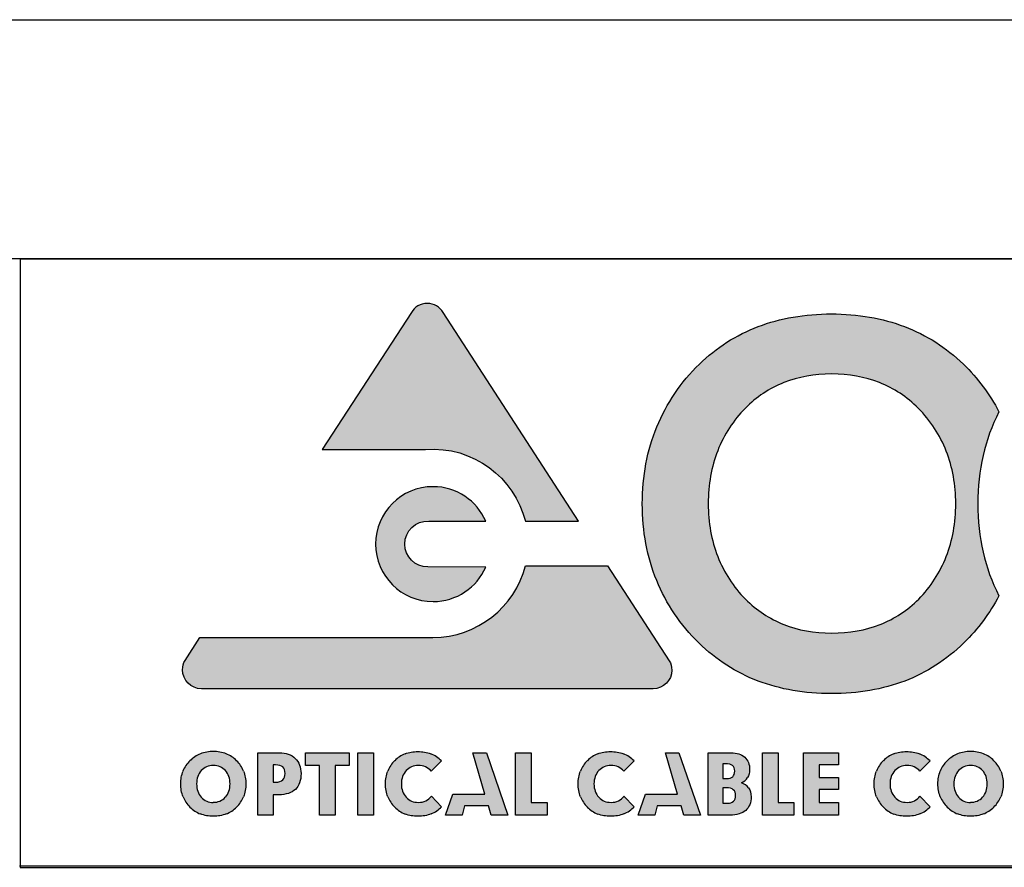
# Model space of a CAD drawing. Units: inches. Extents: x 0.2 to 21.8, y 0.7 to 16.3.
# Drawn here: x 17.9 to 19.2, y 2.1 to 3.2 of the extents above; entities that cross this region are included whole.
import ezdxf

# ---------------------------------------------------------------- set-up
doc = ezdxf.new("R2010")
doc.units = ezdxf.units.IN
doc.header["$MEASUREMENT"] = 0
for name, color, linetype in [('Default', 7, 'Continuous'), ('DV6_Default', 7, 'Continuous'), ('DWGOCC_FORMAT', 7, 'Continuous'), ('FORMAT', 7, 'Continuous')]:
    doc.layers.add(name, color=color, linetype=linetype)

# ---------------------------------------------------------------- blocks, each defined once
blk = doc.blocks.new('SE13')
at = {"layer": 'DV6_Default', "linetype": 'Continuous'}
h = blk.add_hatch(color=7, dxfattribs=at)
edge = h.paths.add_edge_path()
edge.add_line((18.5974, 2.5875), (18.4203, 2.8606))
edge.add_spline(control_points=[(18.4203, 2.8606), (18.4161, 2.8677), (18.4084, 2.8725), (18.3995, 2.8725), (18.3907, 2.8725), (18.383, 2.8677), (18.3788, 2.8606)], knot_values=[0, 0, 0, 0, 0.5, 0.5, 0.5, 1, 1, 1, 1], degree=3, periodic=0)
edge.add_line((18.3788, 2.8606), (18.2623, 2.6814))
edge.add_line((18.2623, 2.6814), (18.3972, 2.6814))
edge.add_spline(control_points=[(18.3972, 2.6814), (18.4598, 2.686), (18.5135, 2.6446), (18.528, 2.5875)], knot_values=[0, 0, 0, 0, 1, 1, 1, 1], degree=3, periodic=0)
edge.add_line((18.528, 2.5875), (18.5974, 2.5875))
h = blk.add_hatch(color=7, dxfattribs=at)
edge = h.paths.add_edge_path()
edge.add_spline(control_points=[(18.6997, 2.5098), (18.7122, 2.479), (18.7306, 2.4516), (18.7548, 2.4281)], knot_values=[0, 0, 0, 0, 1, 1, 1, 1], degree=3, periodic=0)
edge.add_spline(control_points=[(18.7548, 2.4281), (18.7777, 2.4058), (18.8035, 2.3892), (18.8324, 2.3782)], knot_values=[0, 0, 0, 0, 1, 1, 1, 1], degree=3, periodic=0)
edge.add_spline(control_points=[(18.8324, 2.3782), (18.8611, 2.3672), (18.8931, 2.3617), (18.9281, 2.3617)], knot_values=[0, 0, 0, 0, 1, 1, 1, 1], degree=3, periodic=0)
edge.add_spline(control_points=[(18.9281, 2.3617), (18.9634, 2.3617), (18.9954, 2.3672), (19.0241, 2.3782)], knot_values=[0, 0, 0, 0, 1, 1, 1, 1], degree=3, periodic=0)
edge.add_spline(control_points=[(19.0241, 2.3782), (19.0528, 2.3892), (19.0785, 2.4058), (19.1014, 2.4281)], knot_values=[0, 0, 0, 0, 1, 1, 1, 1], degree=3, periodic=0)
edge.add_spline(control_points=[(19.1014, 2.4281), (19.1202, 2.4464), (19.1356, 2.467), (19.1473, 2.4898)], knot_values=[0, 0, 0, 0, 1, 1, 1, 1], degree=3, periodic=0)
edge.add_spline(control_points=[(19.1473, 2.4898), (19.1289, 2.5261), (19.1197, 2.5661), (19.1197, 2.6102), (19.1197, 2.6542), (19.1289, 2.6942), (19.1473, 2.7306)], knot_values=[0, 0, 0, 0, 0.651783, 0.651783, 0.651783, 1, 1, 1, 1], degree=3, periodic=0)
edge.add_spline(control_points=[(19.1473, 2.7306), (19.1354, 2.7537), (19.1199, 2.7744), (19.1008, 2.793)], knot_values=[0, 0, 0, 0, 1, 1, 1, 1], degree=3, periodic=0)
edge.add_spline(control_points=[(19.1008, 2.793), (19.0783, 2.8148), (19.0527, 2.8311), (19.0238, 2.8422)], knot_values=[0, 0, 0, 0, 1, 1, 1, 1], degree=3, periodic=0)
edge.add_spline(control_points=[(19.0238, 2.8422), (18.9949, 2.8531), (18.963, 2.8587), (18.8933, 2.8587), (18.8614, 2.8531), (18.8325, 2.8422)], knot_values=[0, 0, 0, 0, 0.5, 0.5, 1, 1, 1, 1], degree=3, periodic=0)
edge.add_spline(control_points=[(18.8325, 2.8422), (18.8036, 2.8311), (18.7779, 2.8148), (18.7555, 2.793)], knot_values=[0, 0, 0, 0, 1, 1, 1, 1], degree=3, periodic=0)
edge.add_spline(control_points=[(18.7555, 2.793), (18.7312, 2.7693), (18.7127, 2.7419), (18.7, 2.7109)], knot_values=[0, 0, 0, 0, 1, 1, 1, 1], degree=3, periodic=0)
edge.add_spline(control_points=[(18.7, 2.7109), (18.6872, 2.6799), (18.6809, 2.6463), (18.6809, 2.6102), (18.6809, 2.5741), (18.6871, 2.5406), (18.6997, 2.5098)], knot_values=[0, 0, 0, 0, 0.5, 0.5, 0.5, 1, 1, 1, 1], degree=3, periodic=0)
edge = h.paths.add_edge_path()
edge.add_spline(control_points=[(18.8157, 2.4854), (18.8305, 2.4707), (18.8472, 2.4597), (18.8848, 2.4447), (18.9056, 2.441), (18.9285, 2.441)], knot_values=[0, 0, 0, 0, 0.5, 0.5, 1, 1, 1, 1], degree=3, periodic=0)
edge.add_spline(control_points=[(18.9285, 2.441), (18.9517, 2.441), (18.9728, 2.4447), (19.011, 2.4597), (19.0277, 2.4707), (19.0424, 2.4854)], knot_values=[0, 0, 0, 0, 0.5, 0.5, 1, 1, 1, 1], degree=3, periodic=0)
edge.add_spline(control_points=[(19.0424, 2.4854), (19.0581, 2.5015), (19.0702, 2.5201), (19.0785, 2.5413)], knot_values=[0, 0, 0, 0, 1, 1, 1, 1], degree=3, periodic=0)
edge.add_spline(control_points=[(19.0785, 2.5413), (19.0867, 2.5625), (19.0909, 2.5855), (19.0909, 2.6104), (19.0909, 2.6351), (19.0867, 2.6579), (19.0785, 2.6791)], knot_values=[0, 0, 0, 0, 0.5, 0.5, 0.5, 1, 1, 1, 1], degree=3, periodic=0)
edge.add_spline(control_points=[(19.0785, 2.6791), (19.0702, 2.7002), (19.058, 2.7189), (19.0418, 2.7353)], knot_values=[0, 0, 0, 0, 1, 1, 1, 1], degree=3, periodic=0)
edge.add_spline(control_points=[(19.0418, 2.7353), (19.0271, 2.7503), (19.0101, 2.7614), (18.972, 2.7763), (18.9511, 2.7801), (18.9285, 2.7801), (18.906, 2.7801), (18.8852, 2.7763), (18.866, 2.7688)], knot_values=[0, 0, 0, 0, 0.333333, 0.333333, 0.666667, 0.666667, 0.666667, 1, 1, 1, 1], degree=3, periodic=0)
edge.add_spline(control_points=[(18.866, 2.7688), (18.8469, 2.7612), (18.8301, 2.7501), (18.8157, 2.7353)], knot_values=[0, 0, 0, 0, 1, 1, 1, 1], degree=3, periodic=0)
edge.add_spline(control_points=[(18.8157, 2.7353), (18.7999, 2.7195), (18.7879, 2.701), (18.7796, 2.6797)], knot_values=[0, 0, 0, 0, 1, 1, 1, 1], degree=3, periodic=0)
edge.add_spline(control_points=[(18.7796, 2.6797), (18.7713, 2.6585), (18.7671, 2.6354), (18.7671, 2.6104), (18.7671, 2.5855), (18.7713, 2.5625), (18.7796, 2.5413)], knot_values=[0, 0, 0, 0, 0.5, 0.5, 0.5, 1, 1, 1, 1], degree=3, periodic=0)
edge.add_spline(control_points=[(18.7796, 2.5413), (18.7879, 2.5201), (18.7999, 2.5015), (18.8157, 2.4854)], knot_values=[0, 0, 0, 0, 1, 1, 1, 1], degree=3, periodic=0)
h = blk.add_hatch(color=7, dxfattribs=at)
edge = h.paths.add_edge_path()
edge.add_spline(control_points=[(18.4761, 2.5875), (18.4645, 2.6141), (18.438, 2.6326), (18.4072, 2.6326), (18.3656, 2.6326), (18.332, 2.599), (18.332, 2.5159), (18.3656, 2.4822), (18.4072, 2.4822), (18.438, 2.4822), (18.4645, 2.5008), (18.4761, 2.5273)], knot_values=[0, 0, 0, 0, 0.25, 0.25, 0.25, 0.5, 0.5, 0.75, 0.75, 0.75, 1, 1, 1, 1], degree=3, periodic=0)
edge.add_line((18.4761, 2.5273), (18.4003, 2.5275))
edge.add_spline(control_points=[(18.4003, 2.5275), (18.3837, 2.5275), (18.3702, 2.5409), (18.3702, 2.5575), (18.3702, 2.5746), (18.3844, 2.5883), (18.4016, 2.5876)], knot_values=[0, 0, 0, 0, 0.33295, 0.33295, 0.33295, 1, 1, 1, 1], degree=3, periodic=0)
edge.add_line((18.4016, 2.5876), (18.4761, 2.5875))
h = blk.add_hatch(color=7, dxfattribs=at)
edge = h.paths.add_edge_path()
edge.add_line((18.6355, 2.529), (18.528, 2.529))
edge.add_spline(control_points=[(18.528, 2.529), (18.5141, 2.4751), (18.4652, 2.4352), (18.4069, 2.4352)], knot_values=[0, 0, 0, 0, 1, 1, 1, 1], degree=3, periodic=0)
edge.add_line((18.4069, 2.4352), (18.1023, 2.4351))
edge.add_line((18.1023, 2.4351), (18.0828, 2.4052))
edge.add_spline(control_points=[(18.0828, 2.4052), (18.0807, 2.4016), (18.0795, 2.3974), (18.0795, 2.3929), (18.0795, 2.3792), (18.0906, 2.3681), (18.1042, 2.3681)], knot_values=[0, 0, 0, 0, 0.5, 0.5, 0.5, 1, 1, 1, 1], degree=3, periodic=0)
edge.add_line((18.1042, 2.3681), (18.6951, 2.3681))
edge.add_spline(control_points=[(18.6951, 2.3681), (18.7085, 2.3681), (18.7195, 2.379), (18.7195, 2.3925), (18.7195, 2.3969), (18.7183, 2.4011), (18.7162, 2.4047)], knot_values=[0, 0, 0, 0, 0.5, 0.5, 0.5, 1, 1, 1, 1], degree=3, periodic=0)
edge.add_line((18.7162, 2.4047), (18.6355, 2.529))
h = blk.add_hatch(color=7, dxfattribs=at)
edge = h.paths.add_edge_path()
edge.add_spline(control_points=[(18.1029, 2.2042), (18.1081, 2.2021), (18.1137, 2.2011), (18.1198, 2.2011), (18.1258, 2.2011), (18.1314, 2.2021), (18.1366, 2.2042)], knot_values=[0, 0, 0, 0, 0.5, 0.5, 0.5, 1, 1, 1, 1], degree=3, periodic=0)
edge.add_arc((18.1219, 2.2413), 0.0399, 291.5445, 315.2416)
edge.add_arc((18.122, 2.2417), 0.0402, 314.7114, 338.1565)
edge.add_spline(control_points=[(18.1593, 2.2268), (18.1613, 2.2319), (18.1624, 2.2375), (18.1624, 2.2435), (18.1624, 2.2495), (18.1613, 2.2551), (18.1593, 2.2603)], knot_values=[0, 0, 0, 0, 0.5, 0.5, 0.5, 1, 1, 1, 1], degree=3, periodic=0)
edge.add_arc((18.123, 2.2459), 0.039, 21.5915, 45.6879)
edge.add_arc((18.122, 2.246), 0.0397, 44.6227, 68.4384)
edge.add_arc((18.1203, 2.2402), 0.0457, 69.0413, 90.6251)
edge.add_arc((18.1193, 2.2399), 0.046, 89.377, 110.9665)
edge.add_arc((18.1174, 2.2457), 0.0399, 111.4883, 135.1974)
edge.add_arc((18.1172, 2.2456), 0.0399, 134.8641, 158.4279)
edge.add_spline(control_points=[(18.0802, 2.2602), (18.0781, 2.2551), (18.0771, 2.2495), (18.0771, 2.2435), (18.0771, 2.2375), (18.0782, 2.2319), (18.0802, 2.2268)], knot_values=[0, 0, 0, 0, 0.5, 0.5, 0.5, 1, 1, 1, 1], degree=3, periodic=0)
edge.add_arc((18.1174, 2.2417), 0.0401, 201.8289, 225.3031)
edge.add_arc((18.1172, 2.2407), 0.0392, 224.5536, 248.6603)
edge = h.paths.add_edge_path()
edge.add_spline(control_points=[(18.1355, 2.2261), (18.1396, 2.2306), (18.1416, 2.2364), (18.1416, 2.2435), (18.1416, 2.2506), (18.1396, 2.2564), (18.1355, 2.2609)], knot_values=[0, 0, 0, 0, 0.5, 0.5, 0.5, 1, 1, 1, 1], degree=3, periodic=0)
edge.add_spline(control_points=[(18.1355, 2.2609), (18.1314, 2.2654), (18.1262, 2.2676), (18.1198, 2.2676), (18.1133, 2.2676), (18.1081, 2.2654), (18.104, 2.2609)], knot_values=[0, 0, 0, 0, 0.5, 0.5, 0.5, 1, 1, 1, 1], degree=3, periodic=0)
edge.add_spline(control_points=[(18.104, 2.2609), (18.0999, 2.2564), (18.0979, 2.2506), (18.0979, 2.2435), (18.0979, 2.2364), (18.0999, 2.2306), (18.104, 2.2261)], knot_values=[0, 0, 0, 0, 0.5, 0.5, 0.5, 1, 1, 1, 1], degree=3, periodic=0)
edge.add_arc((18.1192, 2.2397), 0.0204, 221.8607, 271.5002)
edge.add_arc((18.1203, 2.2398), 0.0204, 268.4877, 318.0244)
h = blk.add_hatch(color=7, dxfattribs=at)
edge = h.paths.add_edge_path()
edge.add_line((18.1778, 2.2027), (18.1982, 2.2027))
edge.add_line((18.1982, 2.2027), (18.1982, 2.2293))
edge.add_line((18.1982, 2.2293), (18.2053, 2.2293))
edge.add_spline(control_points=[(18.2053, 2.2293), (18.2149, 2.2293), (18.2221, 2.2317), (18.2271, 2.2364)], knot_values=[0, 0, 0, 0, 1, 1, 1, 1], degree=3, periodic=0)
edge.add_spline(control_points=[(18.2271, 2.2364), (18.232, 2.2411), (18.2345, 2.248), (18.2345, 2.257), (18.2345, 2.2654), (18.2319, 2.272), (18.2269, 2.2769)], knot_values=[0, 0, 0, 0, 0.5, 0.5, 0.5, 1, 1, 1, 1], degree=3, periodic=0)
edge.add_spline(control_points=[(18.2269, 2.2769), (18.2217, 2.2819), (18.2149, 2.2843), (18.2063, 2.2843)], knot_values=[0, 0, 0, 0, 1, 1, 1, 1], degree=3, periodic=0)
edge.add_line((18.2063, 2.2843), (18.1778, 2.2843))
edge.add_line((18.1778, 2.2843), (18.1778, 2.2027))
edge = h.paths.add_edge_path()
edge.add_spline(control_points=[(18.2014, 2.2458), (18.2053, 2.2458), (18.2084, 2.2468), (18.2105, 2.2488)], knot_values=[0, 0, 0, 0, 1, 1, 1, 1], degree=3, periodic=0)
edge.add_spline(control_points=[(18.2105, 2.2488), (18.2127, 2.2508), (18.2137, 2.2536), (18.2137, 2.2573), (18.2137, 2.2611), (18.2127, 2.2638), (18.2106, 2.2657)], knot_values=[0, 0, 0, 0, 0.5, 0.5, 0.5, 1, 1, 1, 1], degree=3, periodic=0)
edge.add_spline(control_points=[(18.2106, 2.2657), (18.2085, 2.2675), (18.2053, 2.2684), (18.201, 2.2684)], knot_values=[0, 0, 0, 0, 1, 1, 1, 1], degree=3, periodic=0)
edge.add_line((18.201, 2.2684), (18.1982, 2.2684))
edge.add_line((18.1982, 2.2684), (18.1982, 2.2458))
edge.add_line((18.1982, 2.2458), (18.2014, 2.2458))
for points in [[(18.2792, 2.2027), (18.2792, 2.2677), (18.2976, 2.2677), (18.2976, 2.2843), (18.2403, 2.2843), (18.2403, 2.2677), (18.2587, 2.2677), (18.2587, 2.2027)], [(18.3088, 2.2843), (18.3088, 2.2027), (18.3295, 2.2027), (18.3295, 2.2843)], [(18.4452, 2.2027), (18.4484, 2.2146), (18.4798, 2.2146), (18.4832, 2.2027), (18.5049, 2.2027), (18.4769, 2.2843), (18.4593, 2.2843), (18.4751, 2.2299), (18.4329, 2.2299), (18.4236, 2.2027)], [(18.5152, 2.2027), (18.5564, 2.2027), (18.5564, 2.2193), (18.5357, 2.2193), (18.5357, 2.2843), (18.5152, 2.2843)], [(18.6849, 2.2299), (18.6756, 2.2027), (18.6971, 2.2027), (18.7004, 2.2146), (18.7318, 2.2146), (18.7351, 2.2027), (18.7568, 2.2027), (18.7288, 2.2843), (18.7113, 2.2843), (18.7271, 2.2299)], [(18.8381, 2.2027), (18.8793, 2.2027), (18.8793, 2.2193), (18.8586, 2.2193), (18.8586, 2.2843), (18.8381, 2.2843)], [(18.8918, 2.2027), (18.9375, 2.2027), (18.9375, 2.2193), (18.9123, 2.2193), (18.9123, 2.236), (18.9375, 2.236), (18.9375, 2.2518), (18.9123, 2.2518), (18.9123, 2.2685), (18.9375, 2.2685), (18.9375, 2.2843), (18.8918, 2.2843)]]:
    blk.add_hatch(color=7, dxfattribs=at).paths.add_polyline_path(points)
h = blk.add_hatch(color=7, dxfattribs=at)
edge = h.paths.add_edge_path()
edge.add_spline(control_points=[(18.3976, 2.2214), (18.3948, 2.22), (18.3916, 2.2193), (18.3881, 2.2193), (18.3816, 2.2193), (18.3762, 2.2216), (18.3678, 2.2306), (18.3657, 2.2364), (18.3657, 2.2435), (18.3657, 2.2506), (18.3678, 2.2564), (18.3762, 2.2654), (18.3816, 2.2676), (18.3881, 2.2676), (18.3914, 2.2676), (18.3945, 2.267), (18.3973, 2.2658)], knot_values=[0, 0, 0, 0, 0.166667, 0.166667, 0.166667, 0.333333, 0.333333, 0.5, 0.5, 0.5, 0.666667, 0.666667, 0.833333, 0.833333, 0.833333, 1, 1, 1, 1], degree=3, periodic=0)
edge.add_arc((18.3881, 2.2455), 0.0223, 41.2985, 65.7484, ccw=False)
edge.add_line((18.4049, 2.2602), (18.4181, 2.2736))
edge.add_arc((18.3897, 2.2459), 0.0397, 44.2874, 68.6169)
edge.add_spline(control_points=[(18.4042, 2.2829), (18.399, 2.2849), (18.3935, 2.2859), (18.3874, 2.2859), (18.3814, 2.2859), (18.3758, 2.2849), (18.3706, 2.2829)], knot_values=[0, 0, 0, 0, 0.496205, 0.496205, 0.496205, 1, 1, 1, 1], degree=3, periodic=0)
edge.add_arc((18.3847, 2.2467), 0.0388, 111.3094, 135.4856)
edge.add_arc((18.3843, 2.2461), 0.039, 134.3767, 158.558)
edge.add_spline(control_points=[(18.348, 2.2603), (18.346, 2.2551), (18.345, 2.2495), (18.345, 2.2435), (18.345, 2.2375), (18.346, 2.2319), (18.348, 2.2268)], knot_values=[0, 0, 0, 0, 0.5, 0.5, 0.5, 1, 1, 1, 1], degree=3, periodic=0)
edge.add_arc((18.3841, 2.241), 0.0388, 201.5107, 225.7552)
edge.add_arc((18.3853, 2.2409), 0.0396, 224.4883, 248.392)
edge.add_spline(control_points=[(18.3707, 2.2041), (18.3758, 2.2021), (18.3814, 2.2011), (18.3874, 2.2011), (18.3937, 2.2011), (18.3994, 2.2022), (18.4046, 2.2043)], knot_values=[0, 0, 0, 0, 0.5, 0.5, 0.5, 1, 1, 1, 1], degree=3, periodic=0)
edge.add_arc((18.3896, 2.241), 0.0397, 292.2168, 316.5121)
edge.add_line((18.4184, 2.2137), (18.405, 2.2274))
edge.add_arc((18.3887, 2.2398), 0.0205, 295.908, 322.6474, ccw=False)
h = blk.add_hatch(color=7, dxfattribs=at)
edge = h.paths.add_edge_path()
edge.add_spline(control_points=[(18.6496, 2.2214), (18.6468, 2.22), (18.6436, 2.2193), (18.6401, 2.2193), (18.6335, 2.2193), (18.6281, 2.2216), (18.6198, 2.2306), (18.6177, 2.2364), (18.6177, 2.2435), (18.6177, 2.2506), (18.6198, 2.2564), (18.6281, 2.2654), (18.6335, 2.2676), (18.6401, 2.2676), (18.6434, 2.2676), (18.6465, 2.267), (18.6492, 2.2658)], knot_values=[0, 0, 0, 0, 0.166667, 0.166667, 0.166667, 0.333333, 0.333333, 0.5, 0.5, 0.5, 0.666667, 0.666667, 0.833333, 0.833333, 0.833333, 1, 1, 1, 1], degree=3, periodic=0)
edge.add_arc((18.6401, 2.2455), 0.0223, 41.2985, 65.7484, ccw=False)
edge.add_line((18.6568, 2.2602), (18.6701, 2.2736))
edge.add_arc((18.6417, 2.2459), 0.0397, 44.2874, 68.6169)
edge.add_spline(control_points=[(18.6561, 2.2829), (18.651, 2.2849), (18.6454, 2.2859), (18.6394, 2.2859), (18.6333, 2.2859), (18.6277, 2.2849), (18.6226, 2.2829)], knot_values=[0, 0, 0, 0, 0.496205, 0.496205, 0.496205, 1, 1, 1, 1], degree=3, periodic=0)
edge.add_arc((18.6367, 2.2467), 0.0388, 111.3094, 135.4856)
edge.add_arc((18.6363, 2.2461), 0.039, 134.3767, 158.558)
edge.add_spline(control_points=[(18.6, 2.2603), (18.598, 2.2551), (18.5969, 2.2495), (18.5969, 2.2435), (18.5969, 2.2375), (18.598, 2.2319), (18.6, 2.2268)], knot_values=[0, 0, 0, 0, 0.5, 0.5, 0.5, 1, 1, 1, 1], degree=3, periodic=0)
edge.add_arc((18.6361, 2.241), 0.0388, 201.5107, 225.7552)
edge.add_arc((18.6372, 2.2409), 0.0396, 224.4883, 248.392)
edge.add_spline(control_points=[(18.6227, 2.2041), (18.6278, 2.2021), (18.6334, 2.2011), (18.6394, 2.2011), (18.6457, 2.2011), (18.6514, 2.2022), (18.6566, 2.2043)], knot_values=[0, 0, 0, 0, 0.5, 0.5, 0.5, 1, 1, 1, 1], degree=3, periodic=0)
edge.add_arc((18.6416, 2.241), 0.0397, 292.2168, 316.5121)
edge.add_line((18.6704, 2.2137), (18.6569, 2.2274))
edge.add_arc((18.6407, 2.2398), 0.0205, 295.908, 322.6474, ccw=False)
h = blk.add_hatch(color=7, dxfattribs=at)
edge = h.paths.add_edge_path()
edge.add_line((18.7672, 2.2027), (18.7955, 2.2027))
edge.add_spline(control_points=[(18.7955, 2.2027), (18.8045, 2.2027), (18.8114, 2.2047), (18.8161, 2.2088)], knot_values=[0, 0, 0, 0, 1, 1, 1, 1], degree=3, periodic=0)
edge.add_spline(control_points=[(18.8161, 2.2088), (18.8208, 2.2129), (18.8232, 2.2188), (18.8232, 2.2267), (18.8232, 2.2312), (18.8221, 2.2351), (18.8199, 2.2382)], knot_values=[0, 0, 0, 0, 0.5, 0.5, 0.5, 1, 1, 1, 1], degree=3, periodic=0)
edge.add_arc((18.8059, 2.2282), 0.0172, 35.4148, 74.0287)
edge.add_arc((18.8029, 2.2616), 0.0185, 294.6925, 328.1042)
edge.add_spline(control_points=[(18.8186, 2.2519), (18.8204, 2.2549), (18.8213, 2.2584), (18.8213, 2.2624), (18.8213, 2.2691), (18.8192, 2.2745), (18.8148, 2.2784)], knot_values=[0, 0, 0, 0, 0.5, 0.5, 0.5, 1, 1, 1, 1], degree=3, periodic=0)
edge.add_spline(control_points=[(18.8148, 2.2784), (18.8104, 2.2823), (18.8045, 2.2843), (18.797, 2.2843)], knot_values=[0, 0, 0, 0, 1, 1, 1, 1], degree=3, periodic=0)
edge.add_line((18.797, 2.2843), (18.7672, 2.2843))
edge.add_line((18.7672, 2.2843), (18.7672, 2.2027))
edge = h.paths.add_edge_path()
edge.add_line((18.7861, 2.2181), (18.7928, 2.2181))
edge.add_arc((18.7932, 2.2283), 0.0102, 267.3393, 313.1642)
edge.add_spline(control_points=[(18.8002, 2.2209), (18.8021, 2.2227), (18.803, 2.2252), (18.803, 2.2284), (18.803, 2.2317), (18.802, 2.2342), (18.7999, 2.2359)], knot_values=[0, 0, 0, 0, 0.5, 0.5, 0.5, 1, 1, 1, 1], degree=3, periodic=0)
edge.add_spline(control_points=[(18.7999, 2.2359), (18.7979, 2.2376), (18.7949, 2.2385), (18.791, 2.2385)], knot_values=[0, 0, 0, 0, 1, 1, 1, 1], degree=3, periodic=0)
edge.add_line((18.791, 2.2385), (18.7861, 2.2385))
edge.add_line((18.7861, 2.2385), (18.7861, 2.2181))
edge = h.paths.add_edge_path()
edge.add_line((18.7861, 2.2504), (18.791, 2.2504))
edge.add_spline(control_points=[(18.791, 2.2504), (18.7946, 2.2504), (18.7972, 2.2513), (18.7991, 2.2529)], knot_values=[0, 0, 0, 0, 1, 1, 1, 1], degree=3, periodic=0)
edge.add_spline(control_points=[(18.7991, 2.2529), (18.8009, 2.2546), (18.8018, 2.257), (18.8018, 2.2602), (18.8018, 2.2637), (18.8009, 2.2661), (18.799, 2.2676)], knot_values=[0, 0, 0, 0, 0.5, 0.5, 0.5, 1, 1, 1, 1], degree=3, periodic=0)
edge.add_spline(control_points=[(18.799, 2.2676), (18.7971, 2.2691), (18.7939, 2.2699), (18.7893, 2.2699)], knot_values=[0, 0, 0, 0, 1, 1, 1, 1], degree=3, periodic=0)
edge.add_line((18.7893, 2.2699), (18.7861, 2.2699))
edge.add_line((18.7861, 2.2699), (18.7861, 2.2504))
h = blk.add_hatch(color=7, dxfattribs=at)
edge = h.paths.add_edge_path()
edge.add_arc((19.0244, 2.2409), 0.0396, 224.4883, 248.392)
edge.add_spline(control_points=[(19.0099, 2.2041), (19.015, 2.2021), (19.0206, 2.2011), (19.0266, 2.2011), (19.0328, 2.2011), (19.0386, 2.2022), (19.0438, 2.2043)], knot_values=[0, 0, 0, 0, 0.5, 0.5, 0.5, 1, 1, 1, 1], degree=3, periodic=0)
edge.add_arc((19.0288, 2.241), 0.0397, 292.2168, 316.5121)
edge.add_line((19.0576, 2.2137), (19.0441, 2.2274))
edge.add_arc((19.0278, 2.2398), 0.0205, 295.908, 322.6474, ccw=False)
edge.add_spline(control_points=[(19.0368, 2.2214), (19.034, 2.22), (19.0308, 2.2193), (19.0273, 2.2193), (19.0207, 2.2193), (19.0153, 2.2216), (19.007, 2.2306), (19.0049, 2.2364), (19.0049, 2.2435), (19.0049, 2.2506), (19.007, 2.2564), (19.0153, 2.2654), (19.0207, 2.2676), (19.0273, 2.2676), (19.0306, 2.2676), (19.0336, 2.267), (19.0364, 2.2658)], knot_values=[0, 0, 0, 0, 0.166667, 0.166667, 0.166667, 0.333333, 0.333333, 0.5, 0.5, 0.5, 0.666667, 0.666667, 0.833333, 0.833333, 0.833333, 1, 1, 1, 1], degree=3, periodic=0)
edge.add_arc((19.0273, 2.2455), 0.0223, 41.2985, 65.7484, ccw=False)
edge.add_line((19.044, 2.2602), (19.0573, 2.2736))
edge.add_arc((19.0288, 2.2459), 0.0397, 44.2874, 68.6169)
edge.add_spline(control_points=[(19.0433, 2.2829), (19.0382, 2.2849), (19.0326, 2.2859), (19.0266, 2.2859), (19.0205, 2.2859), (19.0149, 2.2849), (19.0098, 2.2829)], knot_values=[0, 0, 0, 0, 0.496205, 0.496205, 0.496205, 1, 1, 1, 1], degree=3, periodic=0)
edge.add_arc((19.0239, 2.2467), 0.0388, 111.3094, 135.4856)
edge.add_arc((19.0235, 2.2461), 0.039, 134.3767, 158.558)
edge.add_spline(control_points=[(18.9872, 2.2603), (18.9851, 2.2551), (18.9841, 2.2495), (18.9841, 2.2435), (18.9841, 2.2375), (18.9851, 2.2319), (18.9872, 2.2268)], knot_values=[0, 0, 0, 0, 0.5, 0.5, 0.5, 1, 1, 1, 1], degree=3, periodic=0)
edge.add_arc((19.0233, 2.241), 0.0388, 201.5107, 225.7552)
h = blk.add_hatch(color=7, dxfattribs=at)
edge = h.paths.add_edge_path()
edge.add_arc((19.1077, 2.2407), 0.0392, 224.5536, 248.6603)
edge.add_spline(control_points=[(19.0934, 2.2042), (19.0986, 2.2021), (19.1042, 2.2011), (19.1103, 2.2011), (19.1163, 2.2011), (19.1219, 2.2021), (19.1271, 2.2042)], knot_values=[0, 0, 0, 0, 0.5, 0.5, 0.5, 1, 1, 1, 1], degree=3, periodic=0)
edge.add_arc((19.1124, 2.2413), 0.0399, 291.5445, 315.2416)
edge.add_arc((19.1125, 2.2417), 0.0402, 314.7114, 338.1565)
edge.add_spline(control_points=[(19.1498, 2.2268), (19.1518, 2.2319), (19.1529, 2.2375), (19.1529, 2.2435), (19.1529, 2.2495), (19.1518, 2.2551), (19.1498, 2.2603)], knot_values=[0, 0, 0, 0, 0.5, 0.5, 0.5, 1, 1, 1, 1], degree=3, periodic=0)
edge.add_arc((19.1135, 2.2459), 0.039, 21.5915, 45.6879)
edge.add_arc((19.1126, 2.246), 0.0397, 44.6227, 68.4384)
edge.add_arc((19.1108, 2.2402), 0.0457, 69.0413, 90.6251)
edge.add_arc((19.1098, 2.2399), 0.046, 89.377, 110.9665)
edge.add_arc((19.1079, 2.2457), 0.0399, 111.4883, 135.1974)
edge.add_arc((19.1077, 2.2456), 0.0399, 134.8641, 158.4279)
edge.add_spline(control_points=[(19.0707, 2.2602), (19.0686, 2.2551), (19.0676, 2.2495), (19.0676, 2.2435), (19.0676, 2.2375), (19.0687, 2.2319), (19.0707, 2.2268)], knot_values=[0, 0, 0, 0, 0.5, 0.5, 0.5, 1, 1, 1, 1], degree=3, periodic=0)
edge.add_arc((19.1079, 2.2417), 0.0401, 201.8289, 225.3031)
edge = h.paths.add_edge_path()
edge.add_arc((19.1108, 2.2398), 0.0204, 268.4877, 318.0244)
edge.add_spline(control_points=[(19.126, 2.2261), (19.1301, 2.2306), (19.1321, 2.2364), (19.1321, 2.2435), (19.1321, 2.2506), (19.1301, 2.2564), (19.126, 2.2609)], knot_values=[0, 0, 0, 0, 0.5, 0.5, 0.5, 1, 1, 1, 1], degree=3, periodic=0)
edge.add_spline(control_points=[(19.126, 2.2609), (19.1219, 2.2654), (19.1167, 2.2676), (19.1103, 2.2676), (19.1039, 2.2676), (19.0986, 2.2654), (19.0945, 2.2609)], knot_values=[0, 0, 0, 0, 0.5, 0.5, 0.5, 1, 1, 1, 1], degree=3, periodic=0)
edge.add_spline(control_points=[(19.0945, 2.2609), (19.0904, 2.2564), (19.0884, 2.2506), (19.0884, 2.2435), (19.0884, 2.2364), (19.0904, 2.2306), (19.0945, 2.2261)], knot_values=[0, 0, 0, 0, 0.5, 0.5, 0.5, 1, 1, 1, 1], degree=3, periodic=0)
edge.add_arc((19.1097, 2.2397), 0.0204, 221.8607, 271.5002)
at = {"layer": 'DWGOCC_FORMAT', "color": 7, "linetype": 'Continuous'}
for p, q in [((21.492, 2.9303), (17.867, 2.9303)), ((17.867, 2.9303), (17.867, 2.1343)), ((18.3788, 2.8606), (18.2623, 2.6814)), ((18.5974, 2.5875), (18.4203, 2.8606)), ((18.2623, 2.6814), (18.3972, 2.6814)), ((18.4016, 2.5876), (18.4761, 2.5875)), ((18.528, 2.5875), (18.5974, 2.5875)), ((18.4761, 2.5273), (18.4003, 2.5275)), ((18.528, 2.529), (18.6355, 2.529)), ((18.6355, 2.529), (18.7162, 2.4047)), ((18.0828, 2.4052), (18.1023, 2.4351)), ((18.1023, 2.4351), (18.4069, 2.4352)), ((18.6951, 2.3681), (18.1042, 2.3681)), ((18.1778, 2.2027), (18.1778, 2.2843)), ((18.1778, 2.2843), (18.2063, 2.2843)), ((18.2403, 2.2677), (18.2403, 2.2843)), ((18.2403, 2.2843), (18.2976, 2.2843)), ((18.2976, 2.2843), (18.2976, 2.2677)), ((18.3088, 2.2027), (18.3088, 2.2843)), ((18.3088, 2.2843), (18.3295, 2.2843)), ((18.3295, 2.2843), (18.3295, 2.2027)), ((18.4751, 2.2299), (18.4593, 2.2843)), ((18.4593, 2.2843), (18.4769, 2.2843)), ((18.4769, 2.2843), (18.5049, 2.2027)), ((18.5152, 2.2027), (18.5152, 2.2843)), ((18.5152, 2.2843), (18.5357, 2.2843)), ((18.5357, 2.2843), (18.5357, 2.2193)), ((18.7271, 2.2299), (18.7113, 2.2843)), ((18.7113, 2.2843), (18.7288, 2.2843)), ((18.7288, 2.2843), (18.7568, 2.2027)), ((18.7672, 2.2027), (18.7672, 2.2843)), ((18.7672, 2.2843), (18.797, 2.2843)), ((18.8381, 2.2027), (18.8381, 2.2843)), ((18.8381, 2.2843), (18.8586, 2.2843)), ((18.8586, 2.2843), (18.8586, 2.2193)), ((18.8918, 2.2027), (18.8918, 2.2843)), ((18.8918, 2.2843), (18.9375, 2.2843)), ((18.9375, 2.2843), (18.9375, 2.2685)), ((18.1982, 2.2684), (18.1982, 2.2458)), ((18.201, 2.2684), (18.1982, 2.2684)), ((18.2587, 2.2677), (18.2403, 2.2677)), ((18.2587, 2.2027), (18.2587, 2.2677)), ((18.2976, 2.2677), (18.2792, 2.2677)), ((18.2792, 2.2677), (18.2792, 2.2027)), ((18.4181, 2.2736), (18.4049, 2.2602)), ((18.6701, 2.2736), (18.6568, 2.2602)), ((18.7861, 2.2699), (18.7861, 2.2504)), ((18.7893, 2.2699), (18.7861, 2.2699)), ((18.9375, 2.2685), (18.9123, 2.2685)), ((18.9123, 2.2685), (18.9123, 2.2518)), ((19.0573, 2.2736), (19.044, 2.2602)), ((18.1982, 2.2458), (18.2014, 2.2458)), ((18.7861, 2.2504), (18.791, 2.2504)), ((18.9123, 2.2518), (18.9375, 2.2518)), ((18.9375, 2.2518), (18.9375, 2.236)), ((18.2053, 2.2293), (18.1982, 2.2293)), ((18.1982, 2.2293), (18.1982, 2.2027)), ((18.4236, 2.2027), (18.4329, 2.2299)), ((18.4329, 2.2299), (18.4751, 2.2299)), ((18.6756, 2.2027), (18.6849, 2.2299)), ((18.6849, 2.2299), (18.7271, 2.2299)), ((18.7861, 2.2385), (18.7861, 2.2181)), ((18.791, 2.2385), (18.7861, 2.2385)), ((18.9375, 2.236), (18.9123, 2.236)), ((18.9123, 2.236), (18.9123, 2.2193)), ((18.405, 2.2274), (18.4184, 2.2137)), ((18.5357, 2.2193), (18.5564, 2.2193)), ((18.5564, 2.2193), (18.5564, 2.2027)), ((18.6569, 2.2274), (18.6704, 2.2137)), ((18.7861, 2.2181), (18.7928, 2.2181)), ((18.8586, 2.2193), (18.8793, 2.2193)), ((18.8793, 2.2193), (18.8793, 2.2027)), ((18.9123, 2.2193), (18.9375, 2.2193)), ((18.9375, 2.2193), (18.9375, 2.2027)), ((19.0441, 2.2274), (19.0576, 2.2137)), ((18.1982, 2.2027), (18.1778, 2.2027)), ((18.2792, 2.2027), (18.2587, 2.2027)), ((18.3295, 2.2027), (18.3088, 2.2027)), ((18.4452, 2.2027), (18.4236, 2.2027)), ((18.4484, 2.2146), (18.4452, 2.2027)), ((18.4798, 2.2146), (18.4484, 2.2146)), ((18.4832, 2.2027), (18.4798, 2.2146)), ((18.5049, 2.2027), (18.4832, 2.2027)), ((18.5564, 2.2027), (18.5152, 2.2027)), ((18.6971, 2.2027), (18.6756, 2.2027)), ((18.7004, 2.2146), (18.6971, 2.2027)), ((18.7318, 2.2146), (18.7004, 2.2146)), ((18.7351, 2.2027), (18.7318, 2.2146)), ((18.7568, 2.2027), (18.7351, 2.2027)), ((18.7955, 2.2027), (18.7672, 2.2027)), ((18.8793, 2.2027), (18.8381, 2.2027)), ((18.9375, 2.2027), (18.8918, 2.2027)), ((17.867, 2.1343), (21.492, 2.1343))]:
    blk.add_line(p, q, dxfattribs=at)
for centre, radius, start, end in [((18.1174, 2.2457), 0.0399, 111.4883, 135.1974), ((18.1193, 2.2399), 0.046, 89.377, 110.9665), ((18.1203, 2.2402), 0.0457, 69.0413, 90.6251), ((18.122, 2.246), 0.0397, 44.6227, 68.4384), ((18.3847, 2.2467), 0.0388, 111.3094, 135.4856), ((18.3897, 2.2459), 0.0397, 44.2874, 68.6169), ((18.6367, 2.2467), 0.0388, 111.3094, 135.4856), ((18.6417, 2.2459), 0.0397, 44.2874, 68.6169), ((19.0239, 2.2467), 0.0388, 111.3094, 135.4856), ((19.0288, 2.2459), 0.0397, 44.2874, 68.6169), ((19.1079, 2.2457), 0.0399, 111.4883, 135.1974), ((19.1098, 2.2399), 0.046, 89.377, 110.9665), ((19.1108, 2.2402), 0.0457, 69.0413, 90.6251), ((19.1126, 2.246), 0.0397, 44.6227, 68.4384), ((18.1172, 2.2456), 0.0399, 134.8641, 158.4279), ((18.123, 2.2459), 0.039, 21.5915, 45.6879), ((18.3843, 2.2461), 0.039, 134.3767, 158.558), ((18.6363, 2.2461), 0.039, 134.3767, 158.558), ((19.0235, 2.2461), 0.039, 134.3767, 158.558), ((19.1077, 2.2456), 0.0399, 134.8641, 158.4279), ((19.1135, 2.2459), 0.039, 21.5915, 45.6879), ((18.3881, 2.2455), 0.0223, 41.2985, 65.7484), ((18.6401, 2.2455), 0.0223, 41.2985, 65.7484), ((19.0273, 2.2455), 0.0223, 41.2985, 65.7484), ((18.8029, 2.2616), 0.0185, 294.6925, 328.1042), ((18.8059, 2.2282), 0.0172, 35.4148, 74.0287), ((18.1174, 2.2417), 0.0401, 201.8289, 225.3031), ((18.1192, 2.2397), 0.0204, 221.8607, 271.5002), ((18.1203, 2.2398), 0.0204, 268.4877, 318.0244), ((18.122, 2.2417), 0.0402, 314.7114, 338.1565), ((18.3841, 2.241), 0.0388, 201.5107, 225.7552), ((18.3887, 2.2398), 0.0205, 295.908, 322.6474), ((18.6361, 2.241), 0.0388, 201.5107, 225.7552), ((18.6407, 2.2398), 0.0205, 295.908, 322.6474), ((18.7932, 2.2283), 0.0102, 267.3393, 313.1642), ((19.0233, 2.241), 0.0388, 201.5107, 225.7552), ((19.0278, 2.2398), 0.0205, 295.908, 322.6474), ((19.1079, 2.2417), 0.0401, 201.8289, 225.3031), ((19.1097, 2.2397), 0.0204, 221.8607, 271.5002), ((19.1108, 2.2398), 0.0204, 268.4877, 318.0244), ((19.1125, 2.2417), 0.0402, 314.7114, 338.1565), ((18.1172, 2.2407), 0.0392, 224.5536, 248.6603), ((18.1219, 2.2413), 0.0399, 291.5445, 315.2416), ((18.3853, 2.2409), 0.0396, 224.4883, 248.392), ((18.3896, 2.241), 0.0397, 292.2168, 316.5121), ((18.6372, 2.2409), 0.0396, 224.4883, 248.392), ((18.6416, 2.241), 0.0397, 292.2168, 316.5121), ((19.0244, 2.2409), 0.0396, 224.4883, 248.392), ((19.0288, 2.241), 0.0397, 292.2168, 316.5121), ((19.1077, 2.2407), 0.0392, 224.5536, 248.6603), ((19.1124, 2.2413), 0.0399, 291.5445, 315.2416)]:
    blk.add_arc(centre, radius, start, end, dxfattribs=at)
for points, knots in [([(18.4203, 2.8606), (18.4161, 2.8677), (18.4084, 2.8725), (18.3995, 2.8725), (18.3907, 2.8725), (18.383, 2.8677), (18.3788, 2.8606)], [0, 0, 0, 0, 0.5, 0.5, 0.5, 1, 1, 1, 1]), ([(18.8325, 2.8422), (18.8614, 2.8531), (18.8933, 2.8587), (18.963, 2.8587), (18.9949, 2.8531), (19.0238, 2.8422)], [0, 0, 0, 0, 0.5, 0.5, 1, 1, 1, 1]), ([(19.0418, 2.7353), (19.0271, 2.7503), (19.0101, 2.7614), (18.972, 2.7763), (18.9511, 2.7801), (18.9285, 2.7801), (18.906, 2.7801), (18.8852, 2.7763), (18.866, 2.7688)], [0, 0, 0, 0, 0.333333, 0.333333, 0.666667, 0.666667, 0.666667, 1, 1, 1, 1]), ([(19.1473, 2.7306), (19.1289, 2.6942), (19.1197, 2.6542), (19.1197, 2.6102), (19.1197, 2.5661), (19.1289, 2.5261), (19.1473, 2.4898)], [0, 0, 0, 0, 0.348217, 0.348217, 0.348217, 1, 1, 1, 1]), ([(18.6997, 2.5098), (18.6871, 2.5406), (18.6809, 2.5741), (18.6809, 2.6102), (18.6809, 2.6463), (18.6872, 2.6799), (18.7, 2.7109)], [0, 0, 0, 0, 0.5, 0.5, 0.5, 1, 1, 1, 1]), ([(18.7796, 2.6797), (18.7713, 2.6585), (18.7671, 2.6354), (18.7671, 2.6104), (18.7671, 2.5855), (18.7713, 2.5625), (18.7796, 2.5413)], [0, 0, 0, 0, 0.5, 0.5, 0.5, 1, 1, 1, 1]), ([(19.0785, 2.5413), (19.0867, 2.5625), (19.0909, 2.5855), (19.0909, 2.6104), (19.0909, 2.6351), (19.0867, 2.6579), (19.0785, 2.6791)], [0, 0, 0, 0, 0.5, 0.5, 0.5, 1, 1, 1, 1]), ([(18.4761, 2.5875), (18.4645, 2.6141), (18.438, 2.6326), (18.4072, 2.6326), (18.3656, 2.6326), (18.332, 2.599), (18.332, 2.5159), (18.3656, 2.4822), (18.4072, 2.4822), (18.438, 2.4822), (18.4645, 2.5008), (18.4761, 2.5273)], [0, 0, 0, 0, 0.25, 0.25, 0.25, 0.5, 0.5, 0.75, 0.75, 0.75, 1, 1, 1, 1]), ([(18.4003, 2.5275), (18.3837, 2.5275), (18.3702, 2.5409), (18.3702, 2.5575), (18.3702, 2.5746), (18.3844, 2.5883), (18.4016, 2.5876)], [0, 0, 0, 0, 0.33295, 0.33295, 0.33295, 1, 1, 1, 1]), ([(18.8157, 2.4854), (18.8305, 2.4707), (18.8472, 2.4597), (18.8848, 2.4447), (18.9056, 2.441), (18.9285, 2.441)], [0, 0, 0, 0, 0.5, 0.5, 1, 1, 1, 1]), ([(18.9285, 2.441), (18.9517, 2.441), (18.9728, 2.4447), (19.011, 2.4597), (19.0277, 2.4707), (19.0424, 2.4854)], [0, 0, 0, 0, 0.5, 0.5, 1, 1, 1, 1]), ([(18.1042, 2.3681), (18.0906, 2.3681), (18.0795, 2.3792), (18.0795, 2.3929), (18.0795, 2.3974), (18.0807, 2.4016), (18.0828, 2.4052)], [0, 0, 0, 0, 0.5, 0.5, 0.5, 1, 1, 1, 1]), ([(18.7162, 2.4047), (18.7183, 2.4011), (18.7195, 2.3969), (18.7195, 2.3925), (18.7195, 2.379), (18.7085, 2.3681), (18.6951, 2.3681)], [0, 0, 0, 0, 0.5, 0.5, 0.5, 1, 1, 1, 1]), ([(18.3706, 2.2829), (18.3758, 2.2849), (18.3814, 2.2859), (18.3874, 2.2859), (18.3935, 2.2859), (18.399, 2.2849), (18.4042, 2.2829)], [0, 0, 0, 0, 0.503795, 0.503795, 0.503795, 1, 1, 1, 1]), ([(18.6226, 2.2829), (18.6277, 2.2849), (18.6333, 2.2859), (18.6394, 2.2859), (18.6454, 2.2859), (18.651, 2.2849), (18.6561, 2.2829)], [0, 0, 0, 0, 0.503795, 0.503795, 0.503795, 1, 1, 1, 1]), ([(19.0098, 2.2829), (19.0149, 2.2849), (19.0205, 2.2859), (19.0266, 2.2859), (19.0326, 2.2859), (19.0382, 2.2849), (19.0433, 2.2829)], [0, 0, 0, 0, 0.503795, 0.503795, 0.503795, 1, 1, 1, 1]), ([(18.1355, 2.2609), (18.1314, 2.2654), (18.1262, 2.2676), (18.1198, 2.2676), (18.1133, 2.2676), (18.1081, 2.2654), (18.104, 2.2609)], [0, 0, 0, 0, 0.5, 0.5, 0.5, 1, 1, 1, 1]), ([(18.2269, 2.2769), (18.2319, 2.272), (18.2345, 2.2654), (18.2345, 2.257), (18.2345, 2.248), (18.232, 2.2411), (18.2271, 2.2364)], [0, 0, 0, 0, 0.5, 0.5, 0.5, 1, 1, 1, 1]), ([(18.3973, 2.2658), (18.3945, 2.267), (18.3914, 2.2676), (18.3881, 2.2676), (18.3816, 2.2676), (18.3762, 2.2654), (18.3678, 2.2564), (18.3657, 2.2506), (18.3657, 2.2435), (18.3657, 2.2364), (18.3678, 2.2306), (18.3762, 2.2216), (18.3816, 2.2193), (18.3881, 2.2193), (18.3916, 2.2193), (18.3948, 2.22), (18.3976, 2.2214)], [0, 0, 0, 0, 0.166667, 0.166667, 0.166667, 0.333333, 0.333333, 0.5, 0.5, 0.5, 0.666667, 0.666667, 0.833333, 0.833333, 0.833333, 1, 1, 1, 1]), ([(18.6492, 2.2658), (18.6465, 2.267), (18.6434, 2.2676), (18.6401, 2.2676), (18.6335, 2.2676), (18.6281, 2.2654), (18.6198, 2.2564), (18.6177, 2.2506), (18.6177, 2.2435), (18.6177, 2.2364), (18.6198, 2.2306), (18.6281, 2.2216), (18.6335, 2.2193), (18.6401, 2.2193), (18.6436, 2.2193), (18.6468, 2.22), (18.6496, 2.2214)], [0, 0, 0, 0, 0.166667, 0.166667, 0.166667, 0.333333, 0.333333, 0.5, 0.5, 0.5, 0.666667, 0.666667, 0.833333, 0.833333, 0.833333, 1, 1, 1, 1]), ([(18.7991, 2.2529), (18.8009, 2.2546), (18.8018, 2.257), (18.8018, 2.2602), (18.8018, 2.2637), (18.8009, 2.2661), (18.799, 2.2676)], [0, 0, 0, 0, 0.5, 0.5, 0.5, 1, 1, 1, 1]), ([(18.8148, 2.2784), (18.8192, 2.2745), (18.8213, 2.2691), (18.8213, 2.2624), (18.8213, 2.2584), (18.8204, 2.2549), (18.8186, 2.2519)], [0, 0, 0, 0, 0.5, 0.5, 0.5, 1, 1, 1, 1]), ([(19.0364, 2.2658), (19.0336, 2.267), (19.0306, 2.2676), (19.0273, 2.2676), (19.0207, 2.2676), (19.0153, 2.2654), (19.007, 2.2564), (19.0049, 2.2506), (19.0049, 2.2435), (19.0049, 2.2364), (19.007, 2.2306), (19.0153, 2.2216), (19.0207, 2.2193), (19.0273, 2.2193), (19.0308, 2.2193), (19.034, 2.22), (19.0368, 2.2214)], [0, 0, 0, 0, 0.166667, 0.166667, 0.166667, 0.333333, 0.333333, 0.5, 0.5, 0.5, 0.666667, 0.666667, 0.833333, 0.833333, 0.833333, 1, 1, 1, 1]), ([(19.126, 2.2609), (19.1219, 2.2654), (19.1167, 2.2676), (19.1103, 2.2676), (19.1039, 2.2676), (19.0986, 2.2654), (19.0945, 2.2609)], [0, 0, 0, 0, 0.5, 0.5, 0.5, 1, 1, 1, 1]), ([(18.0802, 2.2268), (18.0782, 2.2319), (18.0771, 2.2375), (18.0771, 2.2435), (18.0771, 2.2495), (18.0781, 2.2551), (18.0802, 2.2602)], [0, 0, 0, 0, 0.5, 0.5, 0.5, 1, 1, 1, 1]), ([(18.104, 2.2609), (18.0999, 2.2564), (18.0979, 2.2506), (18.0979, 2.2435), (18.0979, 2.2364), (18.0999, 2.2306), (18.104, 2.2261)], [0, 0, 0, 0, 0.5, 0.5, 0.5, 1, 1, 1, 1]), ([(18.1355, 2.2261), (18.1396, 2.2306), (18.1416, 2.2364), (18.1416, 2.2435), (18.1416, 2.2506), (18.1396, 2.2564), (18.1355, 2.2609)], [0, 0, 0, 0, 0.5, 0.5, 0.5, 1, 1, 1, 1]), ([(18.1593, 2.2603), (18.1613, 2.2551), (18.1624, 2.2495), (18.1624, 2.2435), (18.1624, 2.2375), (18.1613, 2.2319), (18.1593, 2.2268)], [0, 0, 0, 0, 0.5, 0.5, 0.5, 1, 1, 1, 1]), ([(18.2105, 2.2488), (18.2127, 2.2508), (18.2137, 2.2536), (18.2137, 2.2573), (18.2137, 2.2611), (18.2127, 2.2638), (18.2106, 2.2657)], [0, 0, 0, 0, 0.5, 0.5, 0.5, 1, 1, 1, 1]), ([(18.348, 2.2268), (18.346, 2.2319), (18.345, 2.2375), (18.345, 2.2435), (18.345, 2.2495), (18.346, 2.2551), (18.348, 2.2603)], [0, 0, 0, 0, 0.5, 0.5, 0.5, 1, 1, 1, 1]), ([(18.6, 2.2268), (18.598, 2.2319), (18.5969, 2.2375), (18.5969, 2.2435), (18.5969, 2.2495), (18.598, 2.2551), (18.6, 2.2603)], [0, 0, 0, 0, 0.5, 0.5, 0.5, 1, 1, 1, 1]), ([(18.9872, 2.2268), (18.9851, 2.2319), (18.9841, 2.2375), (18.9841, 2.2435), (18.9841, 2.2495), (18.9851, 2.2551), (18.9872, 2.2603)], [0, 0, 0, 0, 0.5, 0.5, 0.5, 1, 1, 1, 1]), ([(19.0707, 2.2268), (19.0687, 2.2319), (19.0676, 2.2375), (19.0676, 2.2435), (19.0676, 2.2495), (19.0686, 2.2551), (19.0707, 2.2602)], [0, 0, 0, 0, 0.5, 0.5, 0.5, 1, 1, 1, 1]), ([(19.0945, 2.2609), (19.0904, 2.2564), (19.0884, 2.2506), (19.0884, 2.2435), (19.0884, 2.2364), (19.0904, 2.2306), (19.0945, 2.2261)], [0, 0, 0, 0, 0.5, 0.5, 0.5, 1, 1, 1, 1]), ([(19.126, 2.2261), (19.1301, 2.2306), (19.1321, 2.2364), (19.1321, 2.2435), (19.1321, 2.2506), (19.1301, 2.2564), (19.126, 2.2609)], [0, 0, 0, 0, 0.5, 0.5, 0.5, 1, 1, 1, 1]), ([(19.1498, 2.2603), (19.1518, 2.2551), (19.1529, 2.2495), (19.1529, 2.2435), (19.1529, 2.2375), (19.1518, 2.2319), (19.1498, 2.2268)], [0, 0, 0, 0, 0.5, 0.5, 0.5, 1, 1, 1, 1]), ([(18.8002, 2.2209), (18.8021, 2.2227), (18.803, 2.2252), (18.803, 2.2284), (18.803, 2.2317), (18.802, 2.2342), (18.7999, 2.2359)], [0, 0, 0, 0, 0.5, 0.5, 0.5, 1, 1, 1, 1]), ([(18.8199, 2.2382), (18.8221, 2.2351), (18.8232, 2.2312), (18.8232, 2.2267), (18.8232, 2.2188), (18.8208, 2.2129), (18.8161, 2.2088)], [0, 0, 0, 0, 0.5, 0.5, 0.5, 1, 1, 1, 1]), ([(18.1366, 2.2042), (18.1314, 2.2021), (18.1258, 2.2011), (18.1198, 2.2011), (18.1137, 2.2011), (18.1081, 2.2021), (18.1029, 2.2042)], [0, 0, 0, 0, 0.5, 0.5, 0.5, 1, 1, 1, 1]), ([(18.4046, 2.2043), (18.3994, 2.2022), (18.3937, 2.2011), (18.3874, 2.2011), (18.3814, 2.2011), (18.3758, 2.2021), (18.3707, 2.2041)], [0, 0, 0, 0, 0.5, 0.5, 0.5, 1, 1, 1, 1]), ([(18.6566, 2.2043), (18.6514, 2.2022), (18.6457, 2.2011), (18.6394, 2.2011), (18.6334, 2.2011), (18.6278, 2.2021), (18.6227, 2.2041)], [0, 0, 0, 0, 0.5, 0.5, 0.5, 1, 1, 1, 1]), ([(19.0438, 2.2043), (19.0386, 2.2022), (19.0328, 2.2011), (19.0266, 2.2011), (19.0206, 2.2011), (19.015, 2.2021), (19.0099, 2.2041)], [0, 0, 0, 0, 0.5, 0.5, 0.5, 1, 1, 1, 1]), ([(19.1271, 2.2042), (19.1219, 2.2021), (19.1163, 2.2011), (19.1103, 2.2011), (19.1042, 2.2011), (19.0986, 2.2021), (19.0934, 2.2042)], [0, 0, 0, 0, 0.5, 0.5, 0.5, 1, 1, 1, 1])]:
    blk.add_open_spline(points, degree=3, knots=knots, dxfattribs=at)
for points in [[(18.7555, 2.793), (18.7779, 2.8148), (18.8036, 2.8311), (18.8325, 2.8422)], [(19.0238, 2.8422), (19.0527, 2.8311), (19.0783, 2.8148), (19.1008, 2.793)], [(18.7, 2.7109), (18.7127, 2.7419), (18.7312, 2.7693), (18.7555, 2.793)], [(19.1008, 2.793), (19.1199, 2.7744), (19.1354, 2.7537), (19.1473, 2.7306)], [(18.866, 2.7688), (18.8469, 2.7612), (18.8301, 2.7501), (18.8157, 2.7353)], [(18.8157, 2.7353), (18.7999, 2.7195), (18.7879, 2.701), (18.7796, 2.6797)], [(19.0785, 2.6791), (19.0702, 2.7002), (19.058, 2.7189), (19.0418, 2.7353)], [(18.3972, 2.6814), (18.4598, 2.686), (18.5135, 2.6446), (18.528, 2.5875)], [(18.7796, 2.5413), (18.7879, 2.5201), (18.7999, 2.5015), (18.8157, 2.4854)], [(19.0424, 2.4854), (19.0581, 2.5015), (19.0702, 2.5201), (19.0785, 2.5413)], [(18.4069, 2.4352), (18.4652, 2.4352), (18.5141, 2.4751), (18.528, 2.529)], [(18.7548, 2.4281), (18.7306, 2.4516), (18.7122, 2.479), (18.6997, 2.5098)], [(19.1473, 2.4898), (19.1356, 2.467), (19.1202, 2.4464), (19.1014, 2.4281)], [(18.8324, 2.3782), (18.8035, 2.3892), (18.7777, 2.4058), (18.7548, 2.4281)], [(19.1014, 2.4281), (19.0785, 2.4058), (19.0528, 2.3892), (19.0241, 2.3782)], [(18.9281, 2.3617), (18.8931, 2.3617), (18.8611, 2.3672), (18.8324, 2.3782)], [(19.0241, 2.3782), (18.9954, 2.3672), (18.9634, 2.3617), (18.9281, 2.3617)], [(18.2063, 2.2843), (18.2149, 2.2843), (18.2217, 2.2819), (18.2269, 2.2769)], [(18.797, 2.2843), (18.8045, 2.2843), (18.8104, 2.2823), (18.8148, 2.2784)], [(18.2106, 2.2657), (18.2085, 2.2675), (18.2053, 2.2684), (18.201, 2.2684)], [(18.799, 2.2676), (18.7971, 2.2691), (18.7939, 2.2699), (18.7893, 2.2699)], [(18.2014, 2.2458), (18.2053, 2.2458), (18.2084, 2.2468), (18.2105, 2.2488)], [(18.791, 2.2504), (18.7946, 2.2504), (18.7972, 2.2513), (18.7991, 2.2529)], [(18.2271, 2.2364), (18.2221, 2.2317), (18.2149, 2.2293), (18.2053, 2.2293)], [(18.7999, 2.2359), (18.7979, 2.2376), (18.7949, 2.2385), (18.791, 2.2385)], [(18.8161, 2.2088), (18.8114, 2.2047), (18.8045, 2.2027), (18.7955, 2.2027)]]:
    blk.add_open_spline(points, degree=3, dxfattribs=at)
blk = doc.blocks.new('SE12')
at = {"layer": 'Default'}
blk.add_blockref('SE13', (0, 0), dxfattribs=at)
blk = doc.blocks.new('SE11')
at = {"layer": 'Default'}
blk.add_blockref('SE12', (0, 0), dxfattribs=at)

msp = doc.modelspace()

# ---------------------------------------------------------------- linework, layer by layer
at = {"layer": 'Default', "color": 7, "linetype": 'Continuous'}
msp.add_line((13.49285, 3.2439), (21.5, 3.2439), dxfattribs=at)
at = {"layer": 'FORMAT', "color": 7, "linetype": 'Continuous'}
for p, q in [((13.49285, 2.9314), (21.5, 2.9314)), ((17.86605, 2.13632), (21.49105, 2.13632))]:
    msp.add_line(p, q, dxfattribs=at)

# ---------------------------------------------------------------- block references
msp.add_blockref('SE11', (0, 0))

doc.saveas('drawing.dxf')
